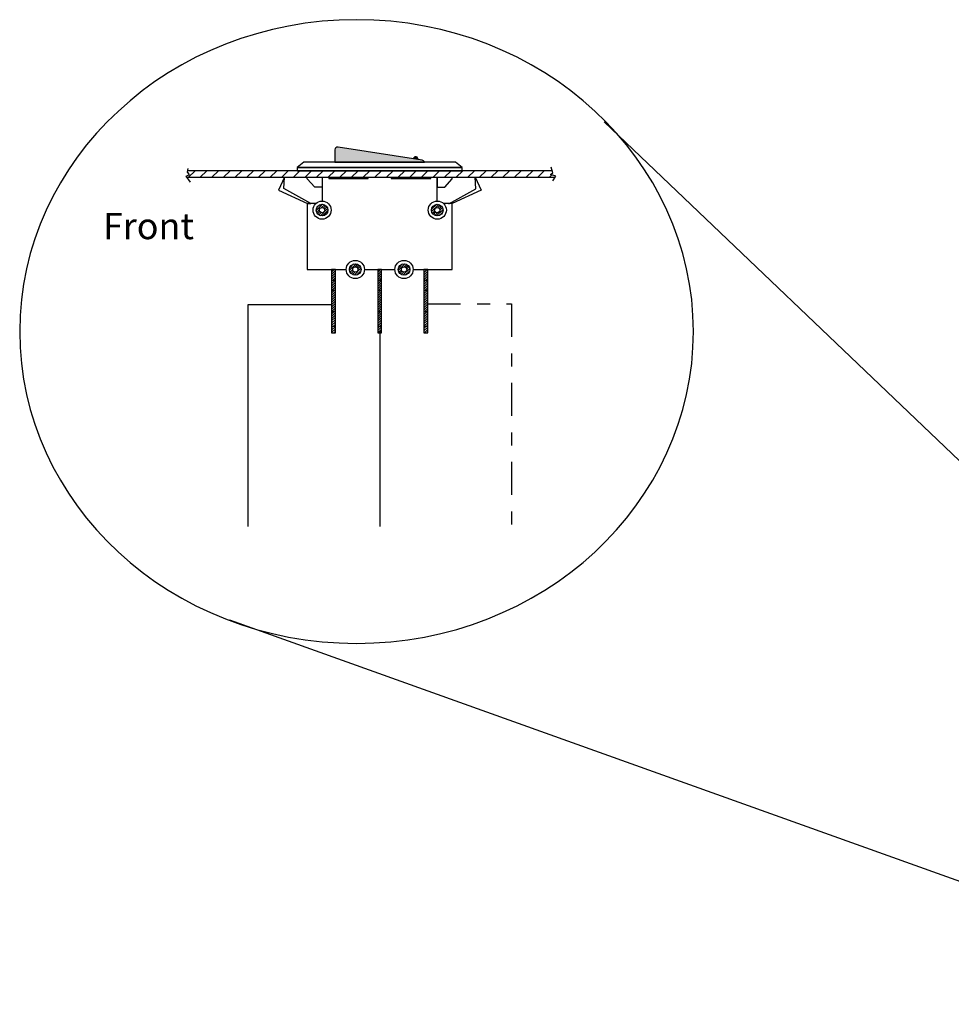
# Model space of a CAD drawing. Extents: x -15.9 to 25.6, y -6.4 to 26.4.
# Drawn here: x -12.4 to -5.3, y 18.6 to 26.1 of the extents above; entities that cross this region are included whole.
import ezdxf

# ---------------------------------------------------------------- set-up
doc = ezdxf.new("R2010")
doc.units = 0
doc.header["$MEASUREMENT"] = 0
doc.linetypes.add('DASHDOT2', pattern=[0.5, 0.25, -0.125, 0, -0.125])
doc.linetypes.add('HIDDEN2', pattern=[0.1875, 0.125, -0.0625])
doc.layers.add('RACK', color=7, linetype='CONTINUOUS')
pattern_1 = [(45, (-18.857846, 17.365589), (-0.008838835, 0.008838835), [])]

msp = doc.modelspace()

# ---------------------------------------------------------------- hatches: boundary and pattern name
at = {"layer": 'RACK', "ltscale": 0.2}
for points in [[(-9.28809, 24.97863, 0.294165), (-9.30427, 24.99302), (-9.94427, 25.09302, 0.4603726), (-9.96736, 25.07326), (-9.96736, 24.97863)], [(-9.37345, 25.00383), (-9.33577, 24.99795, 1.0007648)]]:
    msp.add_hatch(color=1, dxfattribs=at).paths.add_polyline_path(points)
at = {"layer": 'RACK', "linetype": 'CONTINUOUS', "ltscale": 0.25}
h = msp.add_hatch(dxfattribs=at)
h.set_pattern_fill('ANSI31', scale=0.5, style=0)
h.set_pattern_definition([(45, (-33.591066, 7.65467), (-0.04419417, 0.04419417), [])])
h.paths.add_polyline_path([(-9.07772, 24.91363), (-9.19022, 24.91363), (-9.19022, 24.86363), (-9.07772, 24.86363)])
h.paths.add_polyline_path([(-8.31158, 24.89706), (-8.3169, 24.91363), (-9.07772, 24.91363), (-9.07772, 24.86363), (-8.90353, 24.86363), (-8.90355, 24.86399), (-8.90338, 24.86363), (-8.29564, 24.86363), (-8.29016, 24.87261), (-8.32993, 24.88484)])
h.paths.add_polyline_path([(-9.19022, 24.91363), (-9.24022, 24.91363), (-9.24022, 24.86363), (-9.19022, 24.86363)])
h.paths.add_polyline_path([(-9.24022, 24.91363), (-9.54022, 24.91363), (-9.54022, 24.86363), (-9.24022, 24.86363)])
h.paths.add_polyline_path([(-9.54022, 24.91363), (-9.71522, 24.91363), (-9.71522, 24.86363), (-9.54022, 24.86363)])
h.paths.add_polyline_path([(-9.71522, 24.91363), (-10.01522, 24.91363), (-10.01522, 24.86363), (-9.71522, 24.86363)])
h.paths.add_polyline_path([(-10.01522, 24.91363), (-10.06522, 24.91363), (-10.06522, 24.86363), (-10.01522, 24.86363)])
h.paths.add_polyline_path([(-10.06522, 24.91363), (-10.17772, 24.91363), (-10.17772, 24.86363), (-10.06522, 24.86363)])
h.paths.add_polyline_path([(-10.17772, 24.91363), (-11.08615, 24.91363), (-11.08815, 24.90325), (-11.07186, 24.88589), (-11.09684, 24.87178), (-11.09087, 24.86363), (-10.3503, 24.86363), (-10.34987, 24.86455), (-10.34993, 24.86363), (-10.17772, 24.86363)])
at = {"layer": 'RACK', "ltscale": 0.2}
h = msp.add_hatch(dxfattribs=at)
h.set_pattern_fill('ANSI31', color=256, scale=0.1, style=0)
h.set_pattern_definition(pattern_1)
h.paths.add_polyline_path([(-10.02122, 24.61463, 1), (-10.10922, 24.61463, 1)])
h.paths.add_polyline_path([(-10.08522, 24.61463, -1), (-10.04522, 24.61463, -1)], flags=16)
h.paths.add_polyline_path([(-9.85672, 24.16363, 1), (-9.76872, 24.16363, 1)])
h.paths.add_polyline_path([(-9.79272, 24.16363, -1), (-9.83272, 24.16363, -1)], flags=16)
h.paths.add_polyline_path([(-9.39872, 24.16363, 1), (-9.48672, 24.16363, 1)])
h.paths.add_polyline_path([(-9.42272, 24.16363, -1), (-9.46272, 24.16363, -1)], flags=16)
h.paths.add_polyline_path([(-9.14622, 24.61463, 1), (-9.23422, 24.61463, 1)])
h.paths.add_polyline_path([(-9.21022, 24.61463, -1), (-9.17022, 24.61463, -1)], flags=16)
h = msp.add_hatch(dxfattribs=at)
h.set_pattern_fill('ANSI31', color=256, scale=0.1, style=0)
h.set_pattern_definition(pattern_1)
h.paths.add_polyline_path([(-9.96372, 24.16363), (-9.99372, 24.16363), (-9.99372, 24.08363), (-9.96372, 24.08363)])
h.paths.add_polyline_path([(-9.96372, 24.08363), (-9.99372, 24.08363), (-9.99372, 24.00663), (-9.96372, 24.00663)])
h.paths.add_polyline_path([(-9.96372, 24.00663), (-9.99372, 24.00663), (-9.99372, 23.84363), (-9.96372, 23.84363)])
h.paths.add_polyline_path([(-9.96372, 23.84363), (-9.99372, 23.84363), (-9.99372, 23.73363), (-9.96372, 23.73363)])
h.paths.add_polyline_path([(-9.96372, 23.73363), (-9.99372, 23.73363), (-9.99372, 23.68363), (-9.96372, 23.68363)])
h.paths.add_polyline_path([(-9.61272, 23.73363), (-9.64272, 23.73363), (-9.64272, 23.68363), (-9.61272, 23.68363)])
h.paths.add_polyline_path([(-9.61272, 23.84363), (-9.64272, 23.84363), (-9.64272, 23.73363), (-9.61272, 23.73363)])
h.paths.add_polyline_path([(-9.61272, 24.00663), (-9.64272, 24.00663), (-9.64272, 23.84363), (-9.61272, 23.84363)])
h.paths.add_polyline_path([(-9.61272, 24.08363), (-9.64272, 24.08363), (-9.64272, 24.00663), (-9.61272, 24.00663)])
h.paths.add_polyline_path([(-9.61272, 24.16363), (-9.64272, 24.16363), (-9.64272, 24.08363), (-9.61272, 24.08363)])
h.paths.add_polyline_path([(-9.26172, 23.73363), (-9.29172, 23.73363), (-9.29172, 23.68363), (-9.26172, 23.68363)])
h.paths.add_polyline_path([(-9.26172, 23.84363), (-9.29172, 23.84363), (-9.29172, 23.73363), (-9.26172, 23.73363)])
h.paths.add_polyline_path([(-9.26172, 24.00663), (-9.29172, 24.00663), (-9.29172, 23.84363), (-9.26172, 23.84363)])
h.paths.add_polyline_path([(-9.26172, 24.08363), (-9.29172, 24.08363), (-9.29172, 24.00663), (-9.26172, 24.00663)])
h.paths.add_polyline_path([(-9.26172, 24.16363), (-9.29172, 24.16363), (-9.29172, 24.08363), (-9.26172, 24.08363)])

# ---------------------------------------------------------------- linework, layer by layer
at = {"layer": 'RACK'}
for p, q in [((-7.9235, 25.28548), (-2.31343, 19.93116)), ((-2.61675, 18.58325), (-10.76642, 21.50038))]:
    msp.add_line(p, q, dxfattribs=at)
msp.add_lwpolyline([(-9.28809, 24.97863, 0.294165), (-9.30427, 24.99302), (-9.94427, 25.09302, 0.4603726), (-9.96736, 25.07326), (-9.96736, 24.97863), (-9.28809, 24.97863)], format="xyb", close=True, dxfattribs=at)
for points in [[(-10.25472, 24.93863), (-9.00072, 24.93863), (-9.05072, 24.97863), (-10.20472, 24.97863), (-10.25472, 24.93863)], [(-10.25472, 24.91363), (-9.00072, 24.91363), (-9.00072, 24.93863), (-10.25472, 24.93863)], [(-9.99372, 23.68363), (-9.96372, 23.68363), (-9.96372, 24.16363), (-9.99372, 24.16363)], [(-9.64272, 23.68363), (-9.61272, 23.68363), (-9.61272, 24.16363), (-9.64272, 24.16363)], [(-9.29172, 23.68363), (-9.26172, 23.68363), (-9.26172, 24.16363), (-9.29172, 24.16363)]]:
    msp.add_lwpolyline(points, close=True, dxfattribs=at)
at = {"layer": 'RACK', "color": 7, "linetype": 'CONTINUOUS', "ltscale": 0.25}
for points in [[(-11.06426, 24.82729), (-11.09684, 24.87178), (-11.07186, 24.88589), (-11.08815, 24.90325), (-11.08272, 24.93146)], [(-8.3169, 24.91363), (-11.08615, 24.91363)], [(-8.31158, 24.83746), (-8.29016, 24.87261), (-8.32993, 24.88484), (-8.31158, 24.89706), (-8.32534, 24.93985)], [(-11.09087, 24.86363), (-8.29564, 24.86363)], [(-9.6267, 23.6976), (-9.6267, 22.21152)]]:
    msp.add_lwpolyline(points, dxfattribs=at)
at = {"layer": 'RACK', "ltscale": 0.2}
for points in [[(-10.17772, 24.91363), (-10.06522, 24.91363)], [(-9.07772, 24.91363), (-9.19022, 24.91363)], [(-10.06522, 24.86363), (-10.06522, 24.78863), (-10.12147, 24.78863), (-10.17772, 24.85113), (-10.17772, 24.86363)], [(-9.19022, 24.86363), (-9.19022, 24.78863), (-9.13397, 24.78863), (-9.07772, 24.85113), (-9.07772, 24.86363)]]:
    msp.add_lwpolyline(points, dxfattribs=at)
at = {"layer": 'RACK'}
for points in [[(-9.19022, 24.91363), (-10.06522, 24.91363)], [(-9.71522, 24.91363), (-10.01522, 24.91363)], [(-9.24022, 24.91363), (-9.54022, 24.91363)], [(-10.06522, 24.86363), (-10.06522, 24.68363)], [(-10.01522, 24.86363), (-10.01522, 24.85363), (-9.71522, 24.85363), (-9.71522, 24.86363)], [(-9.54022, 24.86363), (-9.54022, 24.85363), (-9.24022, 24.85363), (-9.24022, 24.86363)], [(-9.19022, 24.68363), (-9.19022, 24.86363)], [(-10.1138, 24.66363), (-10.17772, 24.66363), (-10.17772, 24.16363), (-9.88172, 24.16363)], [(-9.37372, 24.16363), (-9.07772, 24.16363), (-9.07772, 24.66363), (-9.14164, 24.66363)], [(-9.74372, 24.16363), (-9.51172, 24.16363)], [(-9.99372, 24.08363), (-9.96372, 24.08363)], [(-9.64272, 24.08363), (-9.61272, 24.08363)], [(-9.29172, 24.08363), (-9.26172, 24.08363)], [(-9.99372, 23.73363), (-9.96372, 23.73363)], [(-9.64272, 23.73363), (-9.61272, 23.73363)], [(-9.29172, 23.73363), (-9.26172, 23.73363)]]:
    msp.add_lwpolyline(points, dxfattribs=at)
at = {"layer": 'RACK', "ltscale": 0.2}
for points in [[(-10.15085, 24.66369), (-10.35521, 24.77764), (-10.34987, 24.86455), (-10.39571, 24.7665), (-10.1757, 24.66418)], [(-9.10208, 24.66353), (-8.89821, 24.77708), (-8.90355, 24.86399), (-8.85771, 24.76595), (-9.07772, 24.66363)]]:
    msp.add_lwpolyline(points, close=True, dxfattribs=at)
at = {"layer": 'RACK', "linetype": 'HIDDEN2'}
for points in [[(-9.99372, 24.00663), (-9.96372, 24.00663)], [(-9.64272, 24.00663), (-9.61272, 24.00663)], [(-9.29172, 24.00663), (-9.26172, 24.00663)], [(-9.99372, 23.84363), (-9.96372, 23.84363)], [(-9.64272, 23.84363), (-9.61272, 23.84363)], [(-9.29172, 23.84363), (-9.26172, 23.84363)]]:
    msp.add_lwpolyline(points, dxfattribs=at)
at = {"layer": 'RACK', "color": 0}
msp.add_lwpolyline([(-9.99372, 23.89626), (-10.63026, 23.89626), (-10.63026, 22.21152), (-10.63026, 22.21152), (-10.63026, 22.21152)], dxfattribs=at)
at = {"layer": 'RACK', "color": 7, "linetype": 'DASHDOT2'}
msp.add_lwpolyline([(-9.26325, 23.90194), (-8.62672, 23.90194), (-8.62672, 22.21152)], dxfattribs=at)
at = {"layer": 'RACK'}
for centre, radius in [((-10.06522, 24.61463), 0.069), ((-9.19022, 24.61463), 0.069), ((-10.06522, 24.61463), 0.044), ((-10.06522, 24.61463), 0.02), ((-9.19022, 24.61463), 0.044), ((-9.19022, 24.61463), 0.02), ((-9.81272, 24.16363), 0.069), ((-9.44272, 24.16363), 0.069), ((-9.81272, 24.16363), 0.044), ((-9.81272, 24.16363), 0.02), ((-9.44272, 24.16363), 0.044), ((-9.44272, 24.16363), 0.02)]:
    msp.add_circle(centre, radius, dxfattribs=at)
msp.add_arc((-9.35461, 25.0009), 0.01907, 351.076003, 171.163611, dxfattribs=at)
at = {"layer": 'RACK', "color": 7, "linetype": 'CONTINUOUS', "ltscale": 0.25}
msp.add_ellipse((-9.80345, 23.69254), major_axis=(2.55891, 0), ratio=0.9254632, start_param=-1.5707963, end_param=4.712389, dxfattribs=at)

# ---------------------------------------------------------------- texts
at = {"layer": 'RACK', "color": 7, "linetype": 'CONTINUOUS', "ltscale": 0.25, "insert": (-11.72949, 24.59391), "char_height": 0.2, "width": 0.7439267, "attachment_point": 1}
msp.add_mtext('{\\fArial|b0|i0|c0|p34;Front}', dxfattribs=at)

doc.saveas('drawing.dxf')
